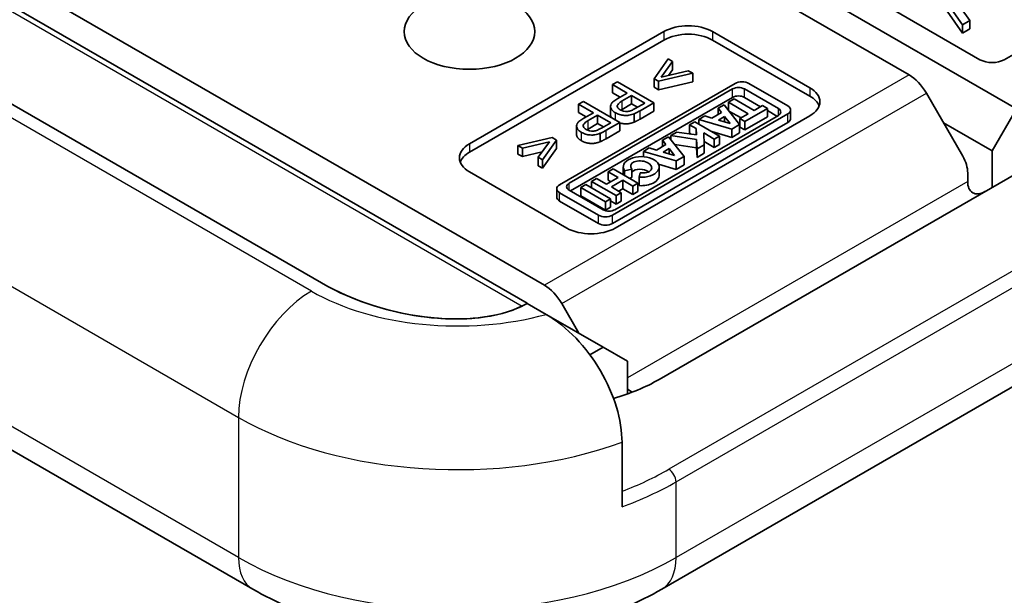
# Model space of a CAD drawing. Units: millimetres. Extents: x 72 to 5175, y 40 to 1445.
# Drawn here: x 1585 to 1609, y 802 to 816 of the extents above; entities that cross this region are included whole.
import ezdxf

# ---------------------------------------------------------------- set-up
doc = ezdxf.new("R2010")
doc.units = ezdxf.units.MM
doc.header["$LTSCALE"] = 5
doc.layers.add('Visible (ISO)', color=7, linetype='Continuous', lineweight=35)
doc.layers.add('Visible Narrow (ISO)', color=7, linetype='Continuous', lineweight=25)

msp = doc.modelspace()

# ---------------------------------------------------------------- linework, layer by layer
at = {"layer": 'Visible (ISO)'}
for p, q in [((1606.6065, 814.7057), (1594.4612, 821.7178)), ((1609.2081, 813.8841), (1595.826, 821.6102)), ((1608.3242, 815.0748), (1601.2532, 819.1573)), ((1585.0486, 816.9459), (1597.7676, 809.6026)), ((1607.34, 816.7268), (1607.898, 815.9236)), ((1608.0788, 816.028), (1607.6263, 816.6587)), ((1584.5499, 816.5583), (1597.3506, 809.1678)), ((1607.898, 815.7195), (1607.34, 816.5227)), ((1607.898, 815.9236), (1608.0788, 816.028)), ((1608.0788, 815.8239), (1608.0788, 816.028)), ((1595.9499, 813.0335), (1600.6639, 815.7552)), ((1601.8424, 815.7552), (1604.1994, 814.3944)), ((1607.898, 815.7195), (1607.898, 815.9236)), ((1608.0788, 815.8239), (1607.898, 815.7195)), ((1610.3866, 815.9253), (1608.9135, 815.0748)), ((1595.9499, 812.8294), (1600.6639, 815.5511)), ((1601.8424, 815.5511), (1604.1994, 814.1903)), ((1592.3674, 809.6586), (1582.397, 815.415)), ((1592.3674, 809.6586), (1582.397, 815.415)), ((1600.7626, 815.0912), (1600.4278, 814.6093)), ((1600.6002, 814.6505), (1600.8711, 815.0286)), ((1600.8711, 815.0286), (1600.7626, 815.0912)), ((1600.8711, 814.8245), (1600.8711, 815.0286)), ((1601.253, 814.8081), (1600.6002, 814.6505)), ((1600.8711, 814.8245), (1600.777, 814.6932)), ((1601.3615, 814.7454), (1601.253, 814.8081)), ((1599.5345, 814.5401), (1599.4172, 814.4724)), ((1600.4183, 814.0298), (1599.5345, 814.5401)), ((1600.4278, 814.4052), (1600.4278, 814.6093)), ((1600.4278, 814.6093), (1600.5295, 814.5506)), ((1600.5295, 814.5506), (1601.3615, 814.7454)), ((1600.5295, 814.3464), (1600.5295, 814.5506)), ((1601.3615, 814.5413), (1600.5295, 814.3464)), ((1601.3615, 814.5413), (1601.3615, 814.7454)), ((1602.3862, 814.4964), (1598.1363, 812.0428)), ((1598.3646, 812.0769), (1602.3272, 814.3647)), ((1599.4172, 814.4724), (1599.7763, 814.2651)), ((1599.4172, 814.2683), (1599.4172, 814.4724)), ((1600.5295, 814.3464), (1600.4278, 814.4052)), ((1612.6258, 814.2923), (1600.5461, 807.3181)), ((1602.6144, 814.3647), (1603.4369, 813.8898)), ((1603.6651, 813.9534), (1602.7246, 814.4964)), ((1602.3272, 814.1605), (1598.3977, 811.8919)), ((1598.7105, 814.0644), (1598.5933, 813.9967)), ((1599.5944, 813.5541), (1598.7105, 814.0644)), ((1599.5995, 814.163), (1599.4172, 814.2683)), ((1599.7763, 814.2651), (1599.5493, 814.134)), ((1599.6524, 814.0729), (1599.8807, 814.2048)), ((1599.8807, 814.2048), (1600.1967, 814.0224)), ((1599.8807, 814.0007), (1599.8807, 814.2048)), ((1602.3683, 814.1226), (1602.2266, 814.0408)), ((1602.2266, 813.8455), (1602.2266, 814.0408)), ((1602.2266, 814.0408), (1602.7087, 813.7625)), ((1602.8504, 813.8443), (1602.3683, 814.1226)), ((1603.0063, 813.9343), (1602.6144, 814.1605)), ((1607.0238, 814.2647), (1607.9043, 812.7365)), ((1598.5933, 813.9967), (1598.9524, 813.7894)), ((1598.5933, 813.7926), (1598.5933, 813.9967)), ((1598.7756, 813.6873), (1598.5933, 813.7926)), ((1599.3682, 813.7409), (1599.3682, 813.9451)), ((1599.8807, 814.0007), (1599.6524, 813.8688)), ((1600.0199, 813.9203), (1599.8807, 814.0007)), ((1600.1967, 814.0224), (1599.9703, 813.8917)), ((1600.0849, 813.8372), (1600.4183, 814.0298)), ((1600.4183, 813.8256), (1600.0849, 813.6331)), ((1600.4183, 813.8256), (1600.4183, 814.0298)), ((1602.0571, 813.7929), (1601.8246, 813.6587)), ((1602.1204, 813.9795), (1601.9755, 813.8958)), ((1601.9755, 813.8958), (1602.0571, 813.7929)), ((1601.9755, 813.7458), (1601.9755, 813.8958)), ((1602.4973, 813.5041), (1602.1204, 813.9795)), ((1602.5319, 813.6604), (1602.2395, 813.8293)), ((1602.6221, 813.5762), (1603.1702, 813.8926)), ((1603.0521, 813.9608), (1602.8504, 813.8443)), ((1603.1702, 813.8926), (1603.0521, 813.9608)), ((1603.1702, 813.6885), (1603.1702, 813.8926)), ((1603.4037, 813.7048), (1603.1702, 813.8397)), ((1603.7352, 813.6516), (1603.7352, 813.8558)), ((1608.6189, 812.8634), (1609.2081, 813.8841)), ((1598.9524, 813.7894), (1598.7254, 813.6583)), ((1598.8284, 813.5972), (1599.0568, 813.7291)), ((1599.0568, 813.7291), (1599.3728, 813.5467)), ((1599.0568, 813.525), (1599.0568, 813.7291)), ((1599.2609, 813.3615), (1599.5944, 813.5541)), ((1599.4152, 811.3044), (1603.6651, 813.7581)), ((1603.6651, 813.5539), (1599.4152, 811.1003)), ((1603.4369, 813.724), (1599.4743, 811.4362)), ((1604.1994, 813.714), (1599.4854, 810.9923)), ((1599.5944, 813.3499), (1599.5944, 813.5541)), ((1599.9414, 813.5604), (1599.9414, 813.7645)), ((1601.4101, 813.5694), (1601.2834, 813.4962)), ((1602.0102, 813.2229), (1601.4101, 813.5694)), ((1601.6523, 813.7092), (1601.5095, 813.6268)), ((1601.5095, 813.6268), (1602.3053, 813.3933)), ((1601.5095, 813.512), (1601.5095, 813.6268)), ((1601.8246, 813.6587), (1601.6523, 813.7092)), ((1601.9889, 813.6105), (1602.1349, 813.6948)), ((1602.2663, 813.5291), (1601.9889, 813.6105)), ((1602.1349, 813.6948), (1602.2663, 813.5291)), ((1602.1349, 813.5676), (1602.1349, 813.6948)), ((1602.7087, 813.7625), (1602.5041, 813.6444)), ((1602.5041, 813.4402), (1602.5041, 813.6444)), ((1602.5041, 813.6444), (1602.6221, 813.5762)), ((1603.1702, 813.6885), (1602.6221, 813.3721)), ((1602.6221, 813.3721), (1602.6221, 813.5762)), ((1598.5443, 813.2653), (1598.5443, 813.4694)), ((1599.0568, 813.525), (1598.8284, 813.3931)), ((1599.196, 813.4446), (1599.0568, 813.525)), ((1599.3728, 813.5467), (1599.1464, 813.416)), ((1599.5944, 813.3499), (1599.2609, 813.1574)), ((1600.979, 813.3205), (1600.8297, 813.2343)), ((1601.4494, 813.2516), (1600.979, 813.3205)), ((1601.2834, 813.4962), (1601.4419, 813.4047)), ((1601.2834, 813.2921), (1601.2834, 813.4962)), ((1601.4419, 813.4047), (1601.4494, 813.2516)), ((1601.4419, 813.2527), (1601.4419, 813.4047)), ((1602.3053, 813.1892), (1601.8243, 813.3303)), ((1602.3053, 813.3933), (1602.4973, 813.5041)), ((1602.3053, 813.1892), (1602.3053, 813.3933)), ((1602.4973, 813.3), (1602.4973, 813.5041)), ((1602.6221, 813.3721), (1602.5041, 813.4402)), ((1607.4385, 813.5449), (1608.6189, 812.8634)), ((1597.958, 813.1834), (1597.1233, 812.9901)), ((1597.2318, 812.9275), (1597.8873, 813.0842)), ((1597.8873, 813.0842), (1597.6138, 812.7069)), ((1597.7222, 812.6443), (1598.0597, 813.1247)), ((1598.0597, 813.1247), (1597.958, 813.1834)), ((1598.0597, 812.9205), (1598.0597, 813.1247)), ((1599.1174, 813.0847), (1599.1174, 813.2888)), ((1600.7766, 813.2036), (1600.6317, 813.12)), ((1600.6317, 812.97), (1600.6317, 813.12)), ((1600.6317, 813.12), (1600.7133, 813.0171)), ((1601.1534, 812.7283), (1600.7766, 813.2036)), ((1600.8297, 813.2343), (1601.4548, 813.1428)), ((1600.8297, 813.1366), (1600.8297, 813.2343)), ((1601.3209, 813.2704), (1601.2834, 813.2921)), ((1601.4548, 813.1428), (1601.4662, 812.9088)), ((1601.4548, 812.9386), (1601.4548, 813.1428)), ((1601.6427, 813.0107), (1601.6287, 813.2968)), ((1601.6287, 813.2968), (1601.8835, 813.1497)), ((1601.8835, 812.9456), (1601.639, 813.0868)), ((1601.8835, 813.1497), (1602.0102, 813.2229)), ((1601.8835, 812.9456), (1601.8835, 813.1497)), ((1602.0102, 813.0188), (1602.0102, 813.2229)), ((1602.4973, 813.3), (1602.3053, 813.1892)), ((1597.1233, 812.9901), (1597.2318, 812.9275)), ((1597.1233, 812.786), (1597.1233, 812.9901)), ((1597.2318, 812.7233), (1597.2318, 812.9275)), ((1597.7083, 812.8373), (1597.2318, 812.7233)), ((1598.0597, 812.9205), (1597.7222, 812.4402)), ((1600.3085, 812.9334), (1600.1657, 812.8509)), ((1600.1657, 812.7226), (1600.1657, 812.8509)), ((1600.1657, 812.8509), (1600.9615, 812.6174)), ((1600.4808, 812.8828), (1600.3085, 812.9334)), ((1600.7133, 813.0171), (1600.4808, 812.8828)), ((1600.645, 812.8346), (1600.7911, 812.919)), ((1600.7911, 812.7918), (1600.7911, 812.919)), ((1600.7911, 812.919), (1600.9224, 812.7533)), ((1601.4548, 812.9386), (1600.9252, 813.0162)), ((1601.4662, 812.7047), (1601.4548, 812.9386)), ((1601.4662, 812.9088), (1601.6427, 813.0107)), ((1601.4662, 812.7047), (1601.4662, 812.9088)), ((1601.6427, 812.8066), (1601.6427, 813.0107)), ((1602.0102, 813.0188), (1601.8835, 812.9456)), ((1608.6189, 812.8634), (1608.6189, 811.9789)), ((1597.2318, 812.7233), (1597.1233, 812.786)), ((1597.6138, 812.7069), (1597.7222, 812.6443)), ((1597.6138, 812.5028), (1597.6138, 812.7069)), ((1597.7222, 812.4402), (1597.7222, 812.6443)), ((1600.9224, 812.7533), (1600.645, 812.8346)), ((1600.9615, 812.6174), (1601.1534, 812.7283)), ((1600.9615, 812.4133), (1600.9615, 812.6174)), ((1601.1534, 812.5241), (1601.1534, 812.7283)), ((1601.6427, 812.8066), (1601.4662, 812.7047)), ((1597.7222, 812.4402), (1597.6138, 812.5028)), ((1599.4344, 812.4287), (1599.3095, 812.3566)), ((1600.0345, 812.0823), (1599.4344, 812.4287)), ((1599.6787, 812.2877), (1599.6787, 812.4739)), ((1599.7091, 812.3817), (1599.8884, 812.4226)), ((1599.7091, 812.2702), (1599.7091, 812.3817)), ((1599.8884, 812.2185), (1599.8884, 812.4226)), ((1600.9615, 812.4133), (1600.5317, 812.5394)), ((1600.5468, 812.2697), (1600.5468, 812.4739)), ((1601.1534, 812.5241), (1600.9615, 812.4133)), ((1598.3069, 810.9923), (1595.9499, 812.3531)), ((1599.0301, 812.1953), (1598.9052, 812.1232)), ((1598.9052, 811.9687), (1598.9052, 812.1232)), ((1598.9052, 812.1232), (1599.5053, 811.7767)), ((1599.2711, 812.0561), (1599.0301, 812.1953)), ((1599.5505, 812.2174), (1599.2711, 812.0561)), ((1599.3095, 812.1525), (1599.3095, 812.3566)), ((1599.3095, 812.3566), (1599.5505, 812.2174)), ((1599.3737, 812.1154), (1599.3095, 812.1525)), ((1599.3892, 811.988), (1599.6686, 812.1493)), ((1599.6686, 811.9452), (1599.6686, 812.1493)), ((1599.6686, 812.1493), (1599.9096, 812.0101)), ((1599.8884, 812.2185), (1599.824, 812.2038)), ((1600.0848, 812.3311), (1600.064, 812.2248)), ((1600.064, 812.0207), (1600.064, 812.2248)), ((1608.0257, 812.3262), (1608.0254, 812.1182)), ((1598.0663, 811.741), (1598.0663, 811.9451)), ((1599.187, 811.4362), (1598.3646, 811.911)), ((1598.7714, 812.0459), (1598.6455, 811.9732)), ((1598.6455, 811.9732), (1599.2456, 811.6267)), ((1598.6455, 811.7691), (1598.6455, 811.9732)), ((1599.3715, 811.6994), (1598.7714, 812.0459)), ((1599.6302, 811.8488), (1599.3892, 811.988)), ((1599.6686, 811.9452), (1599.566, 811.8859)), ((1599.9096, 811.806), (1599.6686, 811.9452)), ((1599.9096, 812.0101), (1600.0345, 812.0823)), ((1599.9096, 811.806), (1599.9096, 812.0101)), ((1600.0345, 811.8781), (1600.0345, 812.0823)), ((1598.1363, 811.8474), (1599.0768, 811.3044)), ((1599.2456, 811.4226), (1598.6455, 811.7691)), ((1599.2456, 811.6267), (1599.3715, 811.6994)), ((1599.3715, 811.4953), (1599.3715, 811.6994)), ((1599.5053, 811.5726), (1599.3715, 811.6498)), ((1599.5053, 811.7767), (1599.6302, 811.8488)), ((1599.5053, 811.5726), (1599.5053, 811.7767)), ((1599.6302, 811.6447), (1599.5053, 811.5726)), ((1599.6302, 811.6447), (1599.6302, 811.8488)), ((1600.0345, 811.8781), (1599.9096, 811.806)), ((1599.0768, 811.1003), (1598.1363, 811.6433)), ((1599.2456, 811.4226), (1599.2456, 811.6267)), ((1599.3715, 811.4953), (1599.2456, 811.4226)), ((1600.6134, 802.2345), (1614.1662, 810.0592)), ((1597.3506, 809.1678), (1597.3218, 809.1512)), ((1597.3464, 809.1654), (1597.8101, 808.8977)), ((1598.5997, 808.4418), (1598.185, 809.1616)), ((1597.8101, 808.8977), (1599.1908, 808.1005)), ((1599.1908, 808.1005), (1598.871, 807.9159)), ((1599.1908, 808.1005), (1599.78, 807.7603)), ((1581.269, 807.6778), (1590.6971, 802.2345)), ((1599.78, 806.9691), (1599.78, 807.7603)), ((1599.8973, 807.0122), (1599.78, 807.0799)), ((1599.6474, 804.2307), (1599.6474, 805.7957))]:
    msp.add_line(p, q, dxfattribs=at)
msp.add_ellipse((1595.9499, 815.7552), major_axis=(1.5833, 0), ratio=0.5773503, dxfattribs=at)
for centre, major_axis, ratio, start_param, end_param in [((1601.2532, 815.415), (0.8333, 0), 0.5773503, 0.7853982, 2.3561945), ((1601.2532, 815.2109), (0.8333, 0), 0.5773503, 0.7853982, 2.3561945), ((1608.6189, 815.2449), (-0.4167, 0), 0.5773503, 0.7853982, 2.3561945), ((1602.5554, 814.3987), (-0.2393, 0), 0.5773503, 3.9269908, 5.4977871), ((1606.6065, 814.0253), (-0.4167, 0.7217), 0.5773503, 4.7108415, 5.4977871), ((1602.4708, 814.2817), (0.2031, 0), 0.5773503, 0.7853982, 2.3561945), ((1603.6102, 814.0542), (0.8333, 0), 0.5773503, 5.4977871, 7.0685835), ((1602.4708, 814.0776), (-0.2031, 0), 0.5773503, 3.9269908, 5.4977871), ((1603.6102, 813.85), (0.8333, 0), 0.5773503, 0.2137561, 0.7853982), ((1603.2932, 813.8069), (0.2031, 0), 0.5773503, 5.4977871, 7.0685835), ((1603.4959, 813.8558), (0.2393, 0), 0.5773503, 5.4977871, 7.0685835), ((1603.4959, 813.6516), (0.2393, 0), 0.5773503, 5.4977871, 6.2831853), ((1596.5391, 812.6933), (-0.8333, 0), 0.5773503, 5.4977871, 7.0685835), ((1596.5391, 812.4892), (-0.8333, 0), 0.5773503, 5.4977871, 6.0694292), ((1600.1127, 812.4739), (0.4341, 0), 0.5773503, 4.5998247, 9.8014552), ((1600.1127, 812.4739), (0.2546, -0.0307), 0.5659796, 4.6708596, 9.9899232), ((1607.6097, 812.5664), (0.2935, -0.5099), 0.578243, 0.7861743, 1.5715725), ((1600.1127, 812.2697), (-0.2546, 0.0307), 0.5659796, 3.9846261, 5.8543905), ((1600.1127, 812.2697), (0.4341, 0), 0.5773503, 4.5998247, 6.2831853), ((1598.3056, 811.9451), (-0.2393, 0), 0.5773503, 5.4977871, 7.0685835), ((1598.5082, 811.9939), (-0.2031, 0), 0.5773503, 5.4977871, 7.0685835), ((1608.4421, 812.358), (-0.2946, -0.5103), 0.5773503, 5.4962396, 7.0685835), ((1598.3056, 811.741), (-0.2393, 0), 0.5773503, 0, 0.7853982), ((1599.3306, 811.5191), (-0.2031, 0), 0.5773503, 0.7853982, 2.3561945), ((1599.246, 811.4021), (0.2393, 0), 0.5773503, 3.9269908, 5.4977871), ((1598.8961, 811.3325), (-0.8333, 0), 0.5773503, 0.7853982, 2.3561945), ((1599.246, 811.198), (-0.2393, 0), 0.5773503, 0.7853982, 2.3561945), ((1594.4298, 810.8493), (3.5383, -0.9481), 0.5176381, 4.2347307, 5.805527), ((1594.4298, 810.8493), (-3.5383, 0.9481), 0.5176381, 1.093138, 2.6067603), ((1597.7676, 808.9222), (0.4167, -0.7217), 0.5773503, 1.5692488, 2.3561945), ((1597.5998, 809.0191), (-4.1667, 0), 0.5773503, 2.0284323, 2.3561945)]:
    msp.add_ellipse(centre, major_axis=major_axis, ratio=ratio, start_param=start_param, end_param=end_param, dxfattribs=at)
for points, degree, knots in [([(1599.5493, 814.134), (1599.5124, 814.1127), (1599.4764, 814.0893), (1599.4221, 814.0448), (1599.4004, 814.0229), (1599.3749, 813.9823), (1599.3682, 813.9639), (1599.3682, 813.9333), (1599.37, 813.9015), (1599.4174, 813.8355), (1599.4488, 813.8101), (1599.4873, 813.7878)], 3, [-0.20034524, -0.20034524, -0.20034524, -0.20034524, -0.13628105, -0.13628105, -0.08457638, -0.08457638, -0.04457175, -0.04457175, -0.01961736, -0.01961736, 0, 0, 0, 0]), ([(1599.6045, 813.8594), (1599.5878, 813.869), (1599.5727, 813.8797), (1599.5499, 813.9021), (1599.5418, 813.9134), (1599.5315, 813.94), (1599.5323, 813.9523), (1599.5367, 813.9757), (1599.5471, 813.9912), (1599.5835, 814.0299), (1599.6183, 814.0532), (1599.6524, 814.0729)], 3, [-0.039919641, -0.039919641, -0.039919641, -0.039919641, -0.035734547, -0.035734547, -0.031959953, -0.031959953, -0.027364628, -0.027364628, -0.01736149, -0.01736149, 0, 0, 0, 0]), ([(1599.8531, 813.8333), (1599.8391, 813.8286), (1599.8244, 813.825), (1599.7934, 813.8201), (1599.7777, 813.8189), (1599.7469, 813.8189), (1599.7175, 813.8199), (1599.6533, 813.8354), (1599.6273, 813.8462), (1599.6045, 813.8594)], 3, [-0.054228507, -0.054228507, -0.054228507, -0.054228507, -0.03954069, -0.03954069, -0.025049545, -0.025049545, -0.011595057, -0.011595057, 0, 0, 0, 0]), ([(1599.9703, 813.8917), (1599.949, 813.8794), (1599.9243, 813.8656), (1599.8857, 813.8464), (1599.868, 813.8383), (1599.8531, 813.8333)], 3, [-0.015295993, -0.015295993, -0.015295993, -0.015295993, -0.006187361, -0.006187361, 0, 0, 0, 0]), ([(1599.9414, 813.7645), (1599.9629, 813.773), (1599.9854, 813.7837), (1600.0319, 813.8072), (1600.0595, 813.8226), (1600.0849, 813.8372)], 3, [-0.0222298, -0.0222298, -0.0222298, -0.0222298, -0.012908338, -0.012908338, 0, 0, 0, 0]), ([(1598.7254, 813.6583), (1598.6885, 813.637), (1598.6525, 813.6136), (1598.5982, 813.5691), (1598.5765, 813.5472), (1598.551, 813.5066), (1598.5442, 813.4882), (1598.5443, 813.4576), (1598.5461, 813.4258), (1598.5935, 813.3598), (1598.6248, 813.3344), (1598.6634, 813.3121)], 3, [-0.20034524, -0.20034524, -0.20034524, -0.20034524, -0.13628105, -0.13628105, -0.08457638, -0.08457638, -0.04457175, -0.04457175, -0.01961736, -0.01961736, 0, 0, 0, 0]), ([(1598.7806, 813.3837), (1598.7639, 813.3934), (1598.7488, 813.404), (1598.7259, 813.4264), (1598.7178, 813.4377), (1598.7076, 813.4643), (1598.7084, 813.4766), (1598.7128, 813.5), (1598.7231, 813.5155), (1598.7595, 813.5542), (1598.7943, 813.5776), (1598.8284, 813.5972)], 3, [-0.039919641, -0.039919641, -0.039919641, -0.039919641, -0.035734547, -0.035734547, -0.031959953, -0.031959953, -0.027364628, -0.027364628, -0.01736149, -0.01736149, 0, 0, 0, 0]), ([(1599.3883, 813.6731), (1599.3708, 813.7026), (1599.3682, 813.7381), (1599.3682, 813.7409)], 2, [0.623484, 0.623484, 0.623484, 1, 1.03304348, 1.03304348, 1.03304348]), ([(1599.4873, 813.7878), (1599.5167, 813.7708), (1599.5497, 813.7564), (1599.6285, 813.7331), (1599.6682, 813.7272), (1599.7445, 813.7206), (1599.7819, 813.7235), (1599.8578, 813.7346), (1599.9018, 813.7481), (1599.9414, 813.7645)], 3, [-0.040941583, -0.040941583, -0.040941583, -0.040941583, -0.034935446, -0.034935446, -0.028164861, -0.028164861, -0.017542398, -0.017542398, 0, 0, 0, 0]), ([(1599.9414, 813.5604), (1599.8652, 813.5289), (1599.717, 813.5133), (1599.6143, 813.5336), (1599.5944, 813.5391)], 2, [0, 0, 0, 1, 2, 2.2552731, 2.2552731, 2.2552731]), ([(1599.0292, 813.3576), (1599.0152, 813.353), (1599.0004, 813.3493), (1598.9694, 813.3444), (1598.9538, 813.3432), (1598.923, 813.3432), (1598.8936, 813.3442), (1598.8294, 813.3597), (1598.8034, 813.3706), (1598.7806, 813.3837)], 3, [-0.054228507, -0.054228507, -0.054228507, -0.054228507, -0.03954069, -0.03954069, -0.025049545, -0.025049545, -0.011595057, -0.011595057, 0, 0, 0, 0]), ([(1599.1464, 813.416), (1599.1251, 813.4037), (1599.1003, 813.3899), (1599.0618, 813.3707), (1599.0441, 813.3626), (1599.0292, 813.3576)], 3, [-0.015295993, -0.015295993, -0.015295993, -0.015295993, -0.006187361, -0.006187361, 0, 0, 0, 0]), ([(1599.1174, 813.2888), (1599.1389, 813.2973), (1599.1614, 813.308), (1599.2079, 813.3316), (1599.2356, 813.3469), (1599.2609, 813.3615)], 3, [-0.0222298, -0.0222298, -0.0222298, -0.0222298, -0.012908338, -0.012908338, 0, 0, 0, 0]), ([(1598.6634, 813.108), (1598.5509, 813.173), (1598.5443, 813.2624), (1598.5443, 813.2653)], 2, [0, 0, 0, 1, 1.0330435, 1.0330435, 1.0330435]), ([(1598.6634, 813.3121), (1598.6928, 813.2951), (1598.7258, 813.2807), (1598.8046, 813.2574), (1598.8442, 813.2515), (1598.9206, 813.2449), (1598.958, 813.2478), (1599.0339, 813.2589), (1599.0778, 813.2724), (1599.1174, 813.2888)], 3, [-0.040941583, -0.040941583, -0.040941583, -0.040941583, -0.034935446, -0.034935446, -0.028164861, -0.028164861, -0.017542398, -0.017542398, 0, 0, 0, 0]), ([(1599.6474, 805.7957), (1599.6474, 806.0449), (1599.5961, 806.3676), (1599.428, 806.9272), (1599.2804, 807.2629), (1598.9651, 807.8032), (1598.7402, 808.1024), (1598.3172, 808.5448), (1598.0428, 808.7633), (1597.8101, 808.8977)], 3, [0, 0, 0, 0, 0.1098732, 0.1098732, 0.22117772, 0.22117772, 0.33509012, 0.33509012, 0.45359204, 0.45359204, 0.45359204, 0.45359204]), ([(1590.6971, 802.2345), (1591.26, 801.9095), (1591.8802, 801.6527), (1593.1929, 801.2665), (1593.8856, 801.1377), (1595.2963, 801.0087), (1596.0142, 801.0087), (1597.4249, 801.1377), (1598.1175, 801.2665), (1599.4302, 801.6527), (1600.0505, 801.9095), (1600.6134, 802.2345)], 3, [1.5707963, 1.5707963, 1.5707963, 1.5707963, 1.8849556, 1.8849556, 2.1991149, 2.1991149, 2.5132741, 2.5132741, 2.8274334, 2.8274334, 3.1415927, 3.1415927, 3.1415927, 3.1415927])]:
    msp.add_open_spline(points, degree=degree, knots=knots, dxfattribs=at)
for points in [[(1599.6524, 813.8688), (1599.636, 813.8593), (1599.6218, 813.8502)], [(1600.0849, 813.6331), (1599.9966, 813.5822), (1599.9414, 813.5604)], [(1598.8284, 813.3931), (1598.812, 813.3837), (1598.7979, 813.3745)], [(1599.1174, 813.0847), (1599.0413, 813.0532), (1598.8931, 813.0376), (1598.7294, 813.0699), (1598.6634, 813.108)], [(1599.2609, 813.1574), (1599.1727, 813.1065), (1599.1174, 813.0847)]]:
    msp.add_open_spline(points, degree=2, dxfattribs=at)
at = {"layer": 'Visible Narrow (ISO)'}
for p, q in [((1584.3415, 816.5377), (1597.2238, 809.1001)), ((1600.6639, 815.7552), (1600.6639, 815.5511)), ((1601.8424, 815.7552), (1601.8424, 815.5511)), ((1592.1197, 809.4614), (1582.1024, 815.2449)), ((1606.6065, 814.7057), (1597.7676, 809.6026)), ((1602.3272, 814.1605), (1602.3272, 814.3647)), ((1602.6144, 814.1605), (1602.6144, 814.3647)), ((1604.1994, 814.3944), (1604.1994, 814.1903)), ((1598.185, 809.1616), (1607.0238, 814.2647)), ((1599.6524, 813.8688), (1599.6524, 814.0729)), ((1600.0849, 813.6331), (1600.0849, 813.8372)), ((1603.4369, 813.724), (1603.4369, 813.8898)), ((1598.8284, 813.3931), (1598.8284, 813.5972)), ((1599.4873, 813.6159), (1599.4873, 813.7878)), ((1603.6651, 813.5539), (1603.6651, 813.7581)), ((1599.2609, 813.1574), (1599.2609, 813.3615)), ((1598.6634, 813.108), (1598.6634, 813.3121)), ((1595.9499, 813.0335), (1595.9499, 812.8294)), ((1614.3346, 812.9655), (1600.7818, 805.1407)), ((1600.9585, 804.8346), (1614.5114, 812.6593)), ((1580.3346, 812.183), (1590.3519, 806.3995)), ((1598.3646, 811.911), (1598.3646, 812.0769)), ((1608.0254, 812.1182), (1599.78, 807.3577)), ((1598.1363, 811.6433), (1598.1363, 811.8474)), ((1599.0768, 811.1003), (1599.0768, 811.3044)), ((1599.4152, 811.1003), (1599.4152, 811.3044)), ((1614.5114, 810.8222), (1600.9585, 802.9974)), ((1590.3519, 802.9974), (1580.9238, 808.4408)), ((1590.3519, 806.3995), (1590.3519, 802.9974)), ((1600.9585, 802.9974), (1600.9585, 804.8346))]:
    msp.add_line(p, q, dxfattribs=at)
for centre, major_axis, start_param, end_param in [((1592.1197, 807.4201), (-1.25, -2.1651), 3.9269908, 5.4977871), ((1595.6552, 811.5026), (-5, 0), 0.7853982, 2.0163576), ((1595.6552, 809.4614), (7.5, 0), 3.9269908, 5.2736941), ((1595.6552, 808.1005), (-7.25, 0), 2.1539347, 2.3561945), ((1600.7818, 804.9366), (0.125, -0.2165), 0.7853982, 2.3561945), ((1595.6552, 807.8964), (7.5, 0), 5.2736941, 5.4977871), ((1591.5304, 803.6779), (-0.8333, -1.4434), 5.4977871, 6.2831853), ((1595.6552, 806.0593), (-7.5, 0), 0.7853982, 2.3561945), ((1599.78, 803.6779), (0.8333, -1.4434), 0, 0.7853982)]:
    msp.add_ellipse(centre, major_axis=major_axis, ratio=0.5773503, start_param=start_param, end_param=end_param, dxfattribs=at)

doc.saveas('drawing.dxf')
